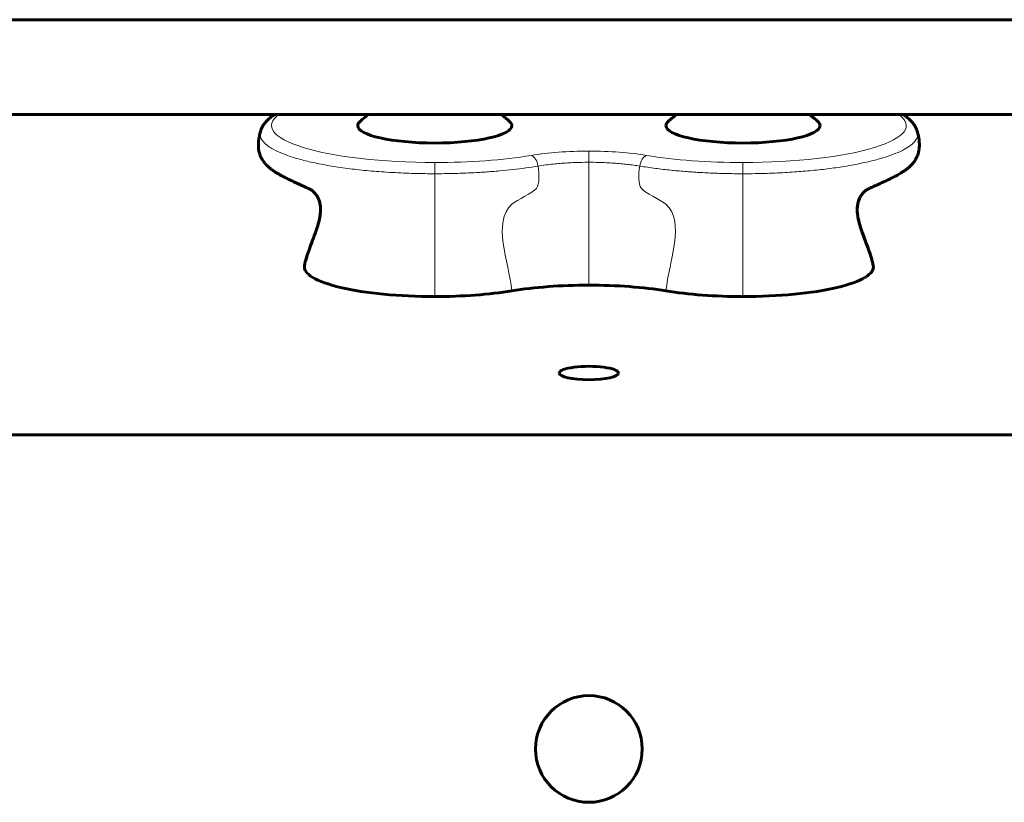
# Model space of a CAD drawing. Units: millimetres. Extents: x -7213 to 7355, y -6186 to 6392.
# Drawn here: x 1704 to 1870, y -1431 to -1299 of the extents above; entities that cross this region are included whole.
import ezdxf

# ---------------------------------------------------------------- set-up
doc = ezdxf.new("R2010")
doc.units = ezdxf.units.MM
doc.linetypes.add('K5LT_BASIC', pattern=[0])
doc.linetypes.add('K5LT_THIN', pattern=[0])

msp = doc.modelspace()

# ---------------------------------------------------------------- linework, layer by layer
at = {"color": 150, "linetype": 'K5LT_BASIC', "lineweight": 60}
for p, q in [((1076.4, -1299.5), (2632.53, -1299.5)), ((1074.54, -1315.5), (2622.64, -1315.5)), ((2601.27, -1369.5), (1068.24, -1369.5))]:
    msp.add_line(p, q, dxfattribs=at)
at = {"color": 7, "linetype": 'K5LT_THIN', "lineweight": 18}
for p, q in [((1800, -1323.55), (1800, -1321.67)), ((1774, -1325.48), (1774, -1323.59)), ((1800, -1323.55), (1800, -1344.28)), ((1826, -1325.48), (1826, -1323.59)), ((1774, -1325.48), (1774, -1346.2)), ((1826, -1325.48), (1826, -1346.2))]:
    msp.add_line(p, q, dxfattribs=at)
at = {"color": 150, "linetype": 'K5LT_BASIC', "lineweight": 60}
msp.add_circle((1800, -1422.5), 9, dxfattribs=at)
at = {"color": 7, "linetype": 'K5LT_THIN', "lineweight": 18}
for centre, major_axis, ratio, start_param, end_param in [((1774, -1317.36), (-27.55, 0), 0.226198, 5.980018, 7.853982), ((1826, -1317.36), (27.55, 0), 0.226198, 4.712389, 6.586353), ((1800, -1325.39), (-16.45, 0), 0.226198, 4.712389, 5.344574), ((1800, -1325.39), (-16.45, 0), 0.226198, 4.080204, 4.712389), ((1774, -1317.36), (27.55, 0), 0.226198, 4.712389, 5.344574), ((1790.28, -1324.33), (-0.33, 1.97), 0.575594, 4.691586, 6.002915), ((1809.72, -1324.33), (-0.33, -1.97), 0.575594, 3.421862, 4.733192), ((1826, -1317.36), (27.55, 0), 0.226198, 4.080204, 4.712389)]:
    msp.add_ellipse(centre, major_axis=major_axis, ratio=ratio, start_param=start_param, end_param=end_param, dxfattribs=at)
at = {"color": 150, "linetype": 'K5LT_BASIC', "lineweight": 60}
for centre, major_axis, start_param, end_param in [((1774, -1317.36), (13, 0), 2.89712, 3.141593), ((1774, -1317.36), (13, 0), 2.89712, 3.141593), ((1774, -1317.36), (13, 0), 0, 0.244472), ((1774, -1317.36), (13, 0), 0, 0.244472), ((1826, -1317.36), (13, 0), 2.89712, 3.141593), ((1826, -1317.36), (13, 0), 2.89712, 3.141593), ((1826, -1317.36), (13, 0), 0, 0.244472), ((1826, -1317.36), (13, 0), 0, 0.244472), ((1774, -1317.36), (13, 0), 3.141593, 6.283185), ((1774, -1317.36), (13, 0), 3.141593, 6.283185), ((1826, -1317.36), (13, 0), 3.141593, 6.283185), ((1826, -1317.36), (13, 0), 3.141593, 6.283185), ((1774, -1341.22), (-22, 0), 6.240515, 7.853982), ((1826, -1341.22), (22, 0), 4.712389, 6.325855), ((1774, -1341.22), (22, 0), 4.712389, 5.344574), ((1800, -1349.25), (-22, 0), 4.712389, 5.344574), ((1800, -1349.25), (-22, 0), 4.080204, 4.712389), ((1826, -1341.22), (22, 0), 4.080204, 4.712389), ((1800, -1359.09), (5, 0), 0, 3.141593), ((1800, -1359.09), (5, 0), 3.141593, 4.712389), ((1800, -1359.09), (5, 0), 4.712389, 6.283185)]:
    msp.add_ellipse(centre, major_axis=major_axis, ratio=0.226198, start_param=start_param, end_param=end_param, dxfattribs=at)
for points, knots in [([(1747.02, -1315.5), (1747, -1315.51), (1746.99, -1315.52), (1746.76, -1315.67), (1746.56, -1315.81), (1746.17, -1316.1), (1745.99, -1316.25), (1745.68, -1316.55), (1745.55, -1316.69), (1745.3, -1316.99), (1745.18, -1317.14), (1744.98, -1317.45), (1744.9, -1317.59), (1744.76, -1317.88), (1744.7, -1318.02), (1744.62, -1318.24), (1744.6, -1318.32), (1744.58, -1318.4)], [137.517934, 137.517934, 137.517934, 137.517934, 138.075075, 138.075075, 144.31052, 144.31052, 150.539543, 150.539543, 155.700575, 155.700575, 160.799045, 160.799045, 165.176209, 165.176209, 169.017058, 169.017058, 171, 171, 171, 171]), ([(1762.77, -1315.5), (1762.76, -1315.51), (1762.75, -1315.52), (1762.41, -1315.78), (1762.09, -1316.04), (1761.64, -1316.42), (1761.51, -1316.53), (1761.39, -1316.65)], [34.601172, 34.601172, 34.601172, 34.601172, 34.670338, 34.670338, 36.313689, 36.313689, 37, 37, 37, 37]), ([(1814.77, -1315.5), (1814.76, -1315.51), (1814.75, -1315.52), (1814.41, -1315.78), (1814.09, -1316.04), (1813.64, -1316.42), (1813.51, -1316.53), (1813.39, -1316.65)], [34.601172, 34.601172, 34.601172, 34.601172, 34.670339, 34.670339, 36.31369, 36.31369, 37, 37, 37, 37]), ([(1852.98, -1315.5), (1852.99, -1315.51), (1853.01, -1315.52), (1853.24, -1315.66), (1853.44, -1315.8), (1853.82, -1316.1), (1854, -1316.25), (1854.31, -1316.55), (1854.45, -1316.69), (1854.7, -1316.98), (1854.82, -1317.14), (1855.02, -1317.44), (1855.1, -1317.59), (1855.24, -1317.88), (1855.3, -1318.02), (1855.38, -1318.24), (1855.4, -1318.32), (1855.42, -1318.4)], [137.517938, 137.517938, 137.517938, 137.517938, 138.008293, 138.008293, 144.243683, 144.243683, 150.472926, 150.472926, 155.634509, 155.634509, 160.734064, 160.734064, 165.119816, 165.119816, 168.966977, 168.966977, 171, 171, 171, 171]), ([(1744.58, -1318.4), (1744.46, -1318.83), (1744.37, -1319.25), (1744.27, -1319.98), (1744.24, -1320.28), (1744.24, -1320.8), (1744.25, -1321.02), (1744.29, -1321.44), (1744.33, -1321.64), (1744.4, -1321.95), (1744.43, -1322.06), (1744.53, -1322.35), (1744.59, -1322.52), (1744.72, -1322.79), (1744.77, -1322.89), (1744.86, -1323.05), (1744.9, -1323.11), (1745, -1323.27), (1745.08, -1323.38), (1745.22, -1323.57), (1745.28, -1323.65), (1745.44, -1323.83), (1745.52, -1323.93), (1745.67, -1324.08), (1745.73, -1324.14), (1745.84, -1324.25), (1745.89, -1324.29), (1746, -1324.39), (1746.06, -1324.44), (1746.25, -1324.6), (1746.39, -1324.7), (1746.7, -1324.93), (1746.88, -1325.06), (1747.23, -1325.28), (1747.38, -1325.37), (1747.67, -1325.54), (1747.81, -1325.62), (1748.03, -1325.74), (1748.11, -1325.79), (1748.43, -1325.96), (1748.68, -1326.09), (1749.16, -1326.33), (1749.37, -1326.44), (1749.6, -1326.54), (1749.61, -1326.55), (1749.63, -1326.56), (1749.64, -1326.56), (1749.67, -1326.58), (1749.7, -1326.59), (1749.76, -1326.62), (1749.8, -1326.64), (1749.86, -1326.67), (1749.88, -1326.68), (1750, -1326.73), (1750.1, -1326.78), (1750.38, -1326.91), (1750.55, -1326.99), (1750.9, -1327.14), (1751.06, -1327.22), (1751.38, -1327.36), (1751.53, -1327.43), (1751.81, -1327.56), (1751.95, -1327.62), (1752.21, -1327.74), (1752.37, -1327.82), (1752.61, -1327.93), (1752.72, -1327.98), (1752.91, -1328.07), (1752.95, -1328.1), (1753.05, -1328.15), (1753.06, -1328.15), (1753.12, -1328.19), (1753.14, -1328.19), (1753.15, -1328.2), (1753.15, -1328.2), (1753.15, -1328.2), (1753.13, -1328.19), (1753.16, -1328.21), (1753.28, -1328.3), (1753.45, -1328.43), (1753.56, -1328.53), (1753.76, -1328.74), (1753.86, -1328.85), (1754.04, -1329.09), (1754.12, -1329.22), (1754.27, -1329.48), (1754.34, -1329.62), (1754.46, -1329.91), (1754.51, -1330.07), (1754.6, -1330.39), (1754.64, -1330.56), (1754.69, -1330.92), (1754.71, -1331.12), (1754.73, -1331.54), (1754.72, -1331.77), (1754.69, -1332.27), (1754.65, -1332.55), (1754.53, -1333.2), (1754.44, -1333.57), (1754.26, -1334.24), (1754.16, -1334.54), (1753.9, -1335.34), (1753.71, -1335.84), (1753.43, -1336.58), (1753.35, -1336.81), (1752.98, -1337.79), (1752.69, -1338.57), (1752.27, -1339.9), (1752.12, -1340.46), (1752.02, -1341.01)], [0, 0, 0, 0, 1.831377, 1.831377, 3.306487, 3.306487, 4.509326, 4.509326, 5.762264, 5.762264, 6.536118, 6.536118, 7.824741, 7.824741, 8.71167, 8.71167, 9.222532, 9.222532, 10.244256, 10.244256, 11.094978, 11.094978, 12.125461, 12.125461, 12.77726, 12.77726, 13.42906, 13.42906, 14.08086, 14.08086, 15.384459, 15.384459, 16.824256, 16.824256, 17.816155, 17.816155, 18.62607, 18.62607, 19.046756, 19.046756, 20.277357, 20.277357, 21.222064, 21.222064, 21.26564, 21.26564, 21.309216, 21.309216, 21.396369, 21.396369, 21.570674, 21.570674, 21.657826, 21.657826, 22.093589, 22.093589, 22.824768, 22.824768, 23.555948, 23.555948, 24.287128, 24.287128, 25.018307, 25.018307, 25.931839, 25.931839, 26.845372, 26.845372, 27.758904, 27.758904, 28.253512, 28.253512, 29.095275, 29.095275, 29.128584, 29.128584, 30.778802, 30.778802, 32.357827, 32.357827, 34.233319, 34.233319, 35.799507, 35.799507, 37.155284, 37.155284, 38.371492, 38.371492, 39.507248, 39.507248, 40.614881, 40.614881, 41.746406, 41.746406, 42.961661, 42.961661, 44.351132, 44.351132, 46.081027, 46.081027, 47.434579, 47.434579, 49.64005, 49.64005, 50.605163, 50.605163, 53.775747, 53.775747, 56, 56, 56, 56]), ([(1855.42, -1318.4), (1855.55, -1318.86), (1855.65, -1319.32), (1855.74, -1320.06), (1855.76, -1320.36), (1855.76, -1320.88), (1855.74, -1321.11), (1855.69, -1321.53), (1855.65, -1321.73), (1855.57, -1322.05), (1855.53, -1322.18), (1855.45, -1322.41), (1855.4, -1322.52), (1855.28, -1322.79), (1855.2, -1322.94), (1855.06, -1323.18), (1855, -1323.27), (1854.89, -1323.43), (1854.83, -1323.51), (1854.68, -1323.7), (1854.58, -1323.81), (1854.45, -1323.96), (1854.42, -1323.99), (1854.33, -1324.09), (1854.27, -1324.15), (1854.15, -1324.25), (1854.1, -1324.3), (1853.99, -1324.4), (1853.93, -1324.45), (1853.74, -1324.61), (1853.6, -1324.71), (1853.41, -1324.85), (1853.37, -1324.88), (1853.21, -1324.99), (1853.07, -1325.08), (1852.76, -1325.28), (1852.6, -1325.38), (1852.3, -1325.56), (1852.17, -1325.63), (1851.97, -1325.74), (1851.9, -1325.78), (1851.61, -1325.94), (1851.39, -1326.06), (1850.93, -1326.28), (1850.69, -1326.4), (1850.22, -1326.63), (1849.99, -1326.74), (1849.74, -1326.85), (1849.72, -1326.86), (1849.69, -1326.88), (1849.66, -1326.89), (1849.6, -1326.92), (1849.55, -1326.94), (1849.45, -1326.99), (1849.39, -1327.01), (1849.19, -1327.11), (1849.05, -1327.17), (1848.75, -1327.31), (1848.6, -1327.37), (1848.3, -1327.51), (1848.15, -1327.58), (1847.88, -1327.7), (1847.76, -1327.76), (1847.53, -1327.86), (1847.44, -1327.9), (1847.27, -1327.99), (1847.19, -1328.02), (1847.05, -1328.09), (1846.97, -1328.14), (1846.89, -1328.18), (1846.87, -1328.19), (1846.84, -1328.21), (1846.84, -1328.2), (1846.83, -1328.22), (1846.84, -1328.2), (1846.85, -1328.2), (1846.86, -1328.19), (1846.86, -1328.19), (1846.84, -1328.21), (1846.82, -1328.22), (1846.76, -1328.26), (1846.65, -1328.35), (1846.6, -1328.39), (1846.51, -1328.47), (1846.48, -1328.5), (1846.4, -1328.57), (1846.34, -1328.63), (1846.19, -1328.79), (1846.1, -1328.91), (1845.92, -1329.15), (1845.84, -1329.28), (1845.7, -1329.55), (1845.63, -1329.69), (1845.51, -1329.98), (1845.46, -1330.14), (1845.38, -1330.47), (1845.35, -1330.64), (1845.3, -1331.01), (1845.28, -1331.21), (1845.27, -1331.64), (1845.28, -1331.88), (1845.33, -1332.4), (1845.37, -1332.69), (1845.51, -1333.37), (1845.6, -1333.76), (1845.8, -1334.44), (1845.9, -1334.73), (1846.17, -1335.53), (1846.37, -1336.06), (1846.65, -1336.81), (1846.73, -1337.01), (1847.09, -1337.98), (1847.38, -1338.76), (1847.76, -1340.04), (1847.89, -1340.53), (1847.98, -1341.01)], [0, 0, 0, 0, 1.948665, 1.948665, 3.381895, 3.381895, 4.62713, 4.62713, 5.861181, 5.861181, 6.766137, 6.766137, 7.563512, 7.563512, 8.900719, 8.900719, 9.683822, 9.683822, 10.445673, 10.445673, 11.597521, 11.597521, 11.990196, 11.990196, 12.636041, 12.636041, 13.281885, 13.281885, 13.92773, 13.92773, 15.219419, 15.219419, 15.548032, 15.548032, 16.550271, 16.550271, 17.55251, 17.55251, 18.19886, 18.19886, 18.554749, 18.554749, 19.556988, 19.556988, 20.559227, 20.559227, 21.561466, 21.561466, 21.624433, 21.624433, 21.719592, 21.719592, 21.909908, 21.909908, 22.15895, 22.15895, 22.788626, 22.788626, 23.513768, 23.513768, 24.252016, 24.252016, 24.990263, 24.990263, 25.72851, 25.72851, 26.466758, 26.466758, 27.49444, 27.49444, 28.410367, 28.410367, 28.522123, 28.522123, 29.549806, 29.549806, 29.881334, 29.881334, 30.194627, 30.194627, 31.170978, 31.170978, 32.33984, 32.33984, 32.819069, 32.819069, 33.777528, 33.777528, 35.285762, 35.285762, 36.597484, 36.597484, 37.781793, 37.781793, 38.895033, 38.895033, 39.988708, 39.988708, 41.11335, 41.11335, 42.332279, 42.332279, 43.741904, 43.741904, 45.527236, 45.527236, 46.795737, 46.795737, 49.064693, 49.064693, 49.934549, 49.934549, 53.073361, 53.073361, 55, 55, 55, 55]), ([(1752.02, -1341.01), (1752.1, -1340.58), (1752.21, -1340.14), (1752.52, -1339.07), (1752.74, -1338.45), (1753.34, -1336.81), (1753.74, -1335.82), (1754.32, -1334.06), (1754.54, -1333.28), (1754.69, -1332.22), (1754.72, -1331.91), (1754.73, -1331.37), (1754.72, -1331.14), (1754.67, -1330.73), (1754.64, -1330.55), (1754.56, -1330.21), (1754.51, -1330.05), (1754.4, -1329.76), (1754.34, -1329.63), (1754.21, -1329.37), (1754.14, -1329.25), (1753.99, -1329.03), (1753.91, -1328.92), (1753.74, -1328.72), (1753.66, -1328.63), (1753.48, -1328.46), (1753.39, -1328.39), (1753.26, -1328.28), (1753.21, -1328.24), (1753.15, -1328.2), (1753.14, -1328.2), (1753.14, -1328.19)], [0, 0, 0, 0, 1.720922, 1.720922, 4.228219, 4.228219, 8.423237, 8.423237, 11.969536, 11.969536, 13.543323, 13.543323, 14.808813, 14.808813, 15.945972, 15.945972, 17.040194, 17.040194, 18.146288, 18.146288, 19.310672, 19.310672, 20.578025, 20.578025, 21.996022, 21.996022, 23.619136, 23.619136, 24.86541, 24.86541, 25, 25, 25, 25]), ([(1847.98, -1341.01), (1847.9, -1340.58), (1847.79, -1340.14), (1847.48, -1339.07), (1847.26, -1338.45), (1846.66, -1336.81), (1846.26, -1335.82), (1845.68, -1334.06), (1845.46, -1333.28), (1845.31, -1332.22), (1845.28, -1331.91), (1845.27, -1331.37), (1845.28, -1331.14), (1845.33, -1330.73), (1845.36, -1330.55), (1845.44, -1330.21), (1845.49, -1330.06), (1845.6, -1329.77), (1845.66, -1329.63), (1845.79, -1329.38), (1845.86, -1329.26), (1846.01, -1329.03), (1846.09, -1328.92), (1846.25, -1328.72), (1846.34, -1328.63), (1846.52, -1328.46), (1846.6, -1328.39), (1846.7, -1328.31), (1846.72, -1328.29), (1846.77, -1328.26), (1846.82, -1328.22), (1846.86, -1328.19), (1846.84, -1328.21), (1846.85, -1328.2)], [0, 0, 0, 0, 1.765343, 1.765343, 4.337358, 4.337358, 8.640658, 8.640658, 12.278493, 12.278493, 13.891814, 13.891814, 15.186119, 15.186119, 16.349994, 16.349994, 17.47096, 17.47096, 18.605409, 18.605409, 19.799276, 19.799276, 21.098506, 21.098506, 22.551502, 22.551502, 24.214102, 24.214102, 24.633256, 24.633256, 25.5061, 25.5061, 26, 26, 26, 26])]:
    msp.add_open_spline(points, degree=3, knots=knots, dxfattribs=at)
for points in [[(1786.61, -1316.65), (1786.17, -1316.24), (1785.69, -1315.88), (1785.23, -1315.5)], [(1838.61, -1316.65), (1838.17, -1316.24), (1837.69, -1315.88), (1837.23, -1315.5)]]:
    msp.add_open_spline(points, degree=3, dxfattribs=at)
at = {"color": 7, "linetype": 'K5LT_THIN', "lineweight": 18}
for points, knots in [([(1744.58, -1318.4), (1744.5, -1318.67), (1744.5, -1319.22), (1744.95, -1320.03), (1745.83, -1320.83), (1747.15, -1321.6), (1748.87, -1322.33), (1750.97, -1323), (1753.42, -1323.61), (1756.18, -1324.14), (1759.22, -1324.6), (1762.46, -1324.96), (1765.97, -1325.24), (1769.29, -1325.4), (1772.02, -1325.47), (1773.46, -1325.48), (1774, -1325.48)], [0, 0, 0, 0, 1.281662, 2.564438, 3.847219, 5.129985, 6.412793, 7.695491, 8.978438, 10.261155, 11.543077, 12.834275, 14.094364, 15.474267, 16.429209, 17, 17, 17, 17]), ([(1826, -1325.48), (1827.36, -1325.48), (1829.89, -1325.44), (1833.42, -1325.28), (1836.58, -1325.05), (1839.56, -1324.75), (1842.4, -1324.37), (1845.05, -1323.91), (1847.46, -1323.4), (1849.6, -1322.83), (1851.44, -1322.21), (1852.96, -1321.54), (1854.14, -1320.84), (1854.97, -1320.12), (1855.4, -1319.44), (1855.51, -1318.86), (1855.46, -1318.53), (1855.42, -1318.4)], [0, 0, 0, 0, 1.520445, 2.846384, 4.029865, 5.244214, 6.494924, 7.728263, 8.965871, 10.202143, 11.438818, 12.675319, 13.911254, 15.1488, 16.365716, 17.31686, 18, 18, 18, 18]), ([(1791.42, -1324.19), (1791.84, -1324.12), (1792.68, -1323.99), (1793.94, -1323.85), (1795.16, -1323.74), (1796.36, -1323.65), (1797.97, -1323.58), (1799.19, -1323.55), (1800, -1323.55)], [0, 0, 0, 0, 1.533506, 2.926976, 4.16374, 5.410035, 6.611336, 9, 9, 9, 9]), ([(1800, -1323.55), (1800.52, -1323.55), (1801.52, -1323.56), (1802.92, -1323.61), (1804.19, -1323.69), (1805.38, -1323.78), (1806.51, -1323.9), (1807.58, -1324.03), (1808.25, -1324.13), (1808.58, -1324.19)], [0, 0, 0, 0, 1.703895, 3.252196, 4.626378, 6.01115, 7.345929, 8.665056, 10, 10, 10, 10]), ([(1774, -1325.48), (1775.06, -1325.48), (1777.08, -1325.45), (1779.92, -1325.35), (1782.52, -1325.2), (1784.92, -1325.01), (1787.21, -1324.78), (1789.38, -1324.51), (1790.75, -1324.3), (1791.42, -1324.19)], [0, 0, 0, 0, 1.703895, 3.252196, 4.626378, 6.01115, 7.345929, 8.665056, 10, 10, 10, 10]), ([(1791.42, -1324.19), (1791.65, -1325.69), (1791.71, -1327.2), (1790.56, -1328.74), (1787.9, -1329.82), (1783.67, -1333.63), (1786.46, -1340.2), (1787, -1345.24)], [0, 0, 0, 0, 0.175277, 0.175277, 0.350575, 0.350575, 1, 1, 1, 1]), ([(1808.58, -1324.19), (1808.35, -1325.69), (1808.29, -1327.2), (1809.44, -1328.74), (1812.1, -1329.82), (1816.33, -1333.63), (1813.54, -1340.2), (1813, -1345.24)], [0, 0, 0, 0, 0.175277, 0.175277, 0.350575, 0.350575, 1, 1, 1, 1]), ([(1808.58, -1324.19), (1809.43, -1324.33), (1811.13, -1324.58), (1813.69, -1324.88), (1816.17, -1325.1), (1818.61, -1325.27), (1821.06, -1325.39), (1823.52, -1325.46), (1825.17, -1325.48), (1826, -1325.48)], [0, 0, 0, 0, 1.703895, 3.252196, 4.626378, 6.01115, 7.345929, 8.665056, 10, 10, 10, 10])]:
    msp.add_open_spline(points, degree=3, knots=knots, dxfattribs=at)

doc.saveas('drawing.dxf')
